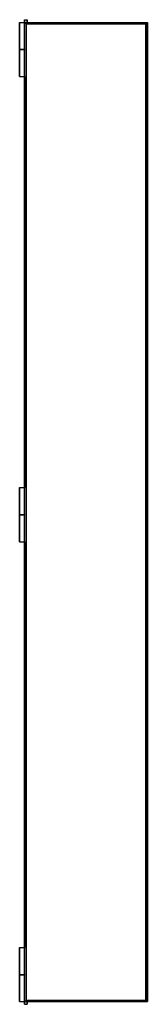
# Model space of a CAD drawing. Extents: x 0 to 239, y 0 to 1840.
import ezdxf

# ---------------------------------------------------------------- set-up
doc = ezdxf.new("R2010")
doc.units = 0
doc.header["$MEASUREMENT"] = 0

msp = doc.modelspace()

# ---------------------------------------------------------------- linework, layer by layer
for p, q in [((9, 1840), (14, 1840)), ((9, 1840), (9, 1835)), ((9, 1835), (9, 1840)), ((14, 1835), (14, 1840)), ((14, 1840), (14, 1835)), ((0, 1835), (0, 1785)), ((0, 1835), (0.18, 1835)), ((0, 1785), (0, 1835)), ((0.18, 1835), (0.66, 1835)), ((0.66, 1835), (1.46, 1835)), ((1.46, 1835), (2.52, 1835)), ((2.52, 1835), (3.72, 1835)), ((3.72, 1835), (5, 1835)), ((5, 1835), (6.28, 1835)), ((6.28, 1835), (7.48, 1835)), ((7.48, 1835), (8.54, 1835)), ((8.54, 1835), (9, 1835)), ((9, 1835), (12, 1832)), ((9, 1835), (239, 1835)), ((9, 5), (9, 1835)), ((12, 8), (12, 1832)), ((12, 1832), (236, 1832)), ((12, 1832), (12, 8)), ((12, 1832), (236, 1832)), ((236, 1832), (239, 1835)), ((236, 1832), (236, 8)), ((236, 8), (236, 1832)), ((239, 5), (239, 1835)), ((239, 1835), (239, 5)), ((0, 1785), (0.18, 1785)), ((0.18, 1785), (0.66, 1785)), ((0.66, 1785), (1.46, 1785)), ((1.46, 1785), (2.52, 1785)), ((2.52, 1785), (3.72, 1785)), ((3.72, 1785), (5, 1785)), ((5, 1785), (6.28, 1785)), ((6.28, 1785), (7.48, 1785)), ((7.48, 1785), (8.54, 1785)), ((8.54, 1785), (9, 1785)), ((9, 1784), (9, 1785)), ((9, 1784), (9, 1785)), ((9, 1785), (9, 1784)), ((0, 1734), (0, 1784)), ((0, 1784), (0, 1734)), ((0, 1784), (0.18, 1784)), ((0.18, 1784), (0.66, 1784)), ((0.66, 1784), (1.46, 1784)), ((1.46, 1784), (2.52, 1784)), ((2.52, 1784), (3.72, 1784)), ((3.72, 1784), (5, 1784)), ((5, 1784), (6.28, 1784)), ((6.28, 1784), (7.48, 1784)), ((7.48, 1784), (8.54, 1784)), ((8.54, 1784), (9, 1784)), ((0, 1734), (0.18, 1734)), ((0.18, 1734), (0.66, 1734)), ((0.66, 1734), (1.46, 1734)), ((1.46, 1734), (2.52, 1734)), ((2.52, 1734), (3.72, 1734)), ((3.72, 1734), (5, 1734)), ((5, 1734), (6.28, 1734)), ((6.28, 1734), (7.48, 1734)), ((7.48, 1734), (8.54, 1734)), ((8.54, 1734), (9, 1734)), ((9, 965.5), (9, 1734)), ((9, 965.5), (9, 1734)), ((9, 1734), (9, 965.5)), ((9, 1734), (9, 965.5)), ((0, 965.5), (0, 915.5)), ((0, 965.5), (0.18, 965.5)), ((0, 915.5), (0, 965.5)), ((0.18, 965.5), (0.66, 965.5)), ((0.66, 965.5), (1.46, 965.5)), ((1.46, 965.5), (2.52, 965.5)), ((2.52, 965.5), (3.72, 965.5)), ((3.72, 965.5), (5, 965.5)), ((5, 965.5), (6.28, 965.5)), ((6.28, 965.5), (7.48, 965.5)), ((7.48, 965.5), (8.54, 965.5)), ((8.54, 965.5), (9, 965.5)), ((0, 915.5), (0.18, 915.5)), ((0, 864.5), (0, 914.5)), ((0, 914.5), (0, 864.5)), ((0, 914.5), (0.18, 914.5)), ((0.18, 915.5), (0.66, 915.5)), ((0.18, 914.5), (0.66, 914.5)), ((0.66, 915.5), (1.46, 915.5)), ((0.66, 914.5), (1.46, 914.5)), ((1.46, 915.5), (2.52, 915.5)), ((1.46, 914.5), (2.52, 914.5)), ((2.52, 915.5), (3.72, 915.5)), ((2.52, 914.5), (3.72, 914.5)), ((3.72, 915.5), (5, 915.5)), ((3.72, 914.5), (5, 914.5)), ((5, 915.5), (6.28, 915.5)), ((5, 914.5), (6.28, 914.5)), ((6.28, 915.5), (7.48, 915.5)), ((6.28, 914.5), (7.48, 914.5)), ((7.48, 915.5), (8.54, 915.5)), ((7.48, 914.5), (8.54, 914.5)), ((8.54, 915.5), (9, 915.5)), ((8.54, 914.5), (9, 914.5)), ((9, 914.5), (9, 915.5)), ((9, 914.5), (9, 915.5)), ((9, 915.5), (9, 914.5)), ((9, 915.5), (9, 914.5)), ((0, 864.5), (0.18, 864.5)), ((0.18, 864.5), (0.66, 864.5)), ((0.66, 864.5), (1.46, 864.5)), ((1.46, 864.5), (2.52, 864.5)), ((2.52, 864.5), (3.72, 864.5)), ((3.72, 864.5), (5, 864.5)), ((5, 864.5), (6.28, 864.5)), ((6.28, 864.5), (7.48, 864.5)), ((7.48, 864.5), (8.54, 864.5)), ((8.54, 864.5), (9, 864.5)), ((9, 864.5), (9, 106)), ((9, 106), (9, 864.5)), ((9, 106), (9, 864.5)), ((9, 864.5), (9, 106)), ((0, 106), (0, 56)), ((0, 106), (0.18, 106)), ((0, 56), (0, 106)), ((0.18, 106), (0.66, 106)), ((0.66, 106), (1.46, 106)), ((1.46, 106), (2.52, 106)), ((2.52, 106), (3.72, 106)), ((3.72, 106), (5, 106)), ((5, 106), (6.28, 106)), ((6.28, 106), (7.48, 106)), ((7.48, 106), (8.54, 106)), ((8.54, 106), (9, 106)), ((0, 56), (0.18, 56)), ((0.18, 56), (0.66, 56)), ((0.66, 56), (1.46, 56)), ((1.46, 56), (2.52, 56)), ((2.52, 56), (3.72, 56)), ((3.72, 56), (5, 56)), ((5, 56), (6.28, 56)), ((6.28, 56), (7.48, 56)), ((7.48, 56), (8.54, 56)), ((8.54, 56), (9, 56)), ((9, 55), (9, 56)), ((9, 55), (9, 56)), ((9, 56), (9, 55)), ((9, 56), (9, 55)), ((0, 5), (0, 55)), ((0, 55), (0, 5)), ((0, 55), (0.18, 55)), ((0.18, 55), (0.66, 55)), ((0.66, 55), (1.46, 55)), ((1.46, 55), (2.52, 55)), ((2.52, 55), (3.72, 55)), ((3.72, 55), (5, 55)), ((5, 55), (6.28, 55)), ((6.28, 55), (7.48, 55)), ((7.48, 55), (8.54, 55)), ((8.54, 55), (9, 55)), ((0, 5), (0.18, 5)), ((0.18, 5), (0.66, 5)), ((0.66, 5), (1.46, 5)), ((1.46, 5), (2.52, 5)), ((2.52, 5), (3.72, 5)), ((3.72, 5), (5, 5)), ((5, 5), (6.28, 5)), ((6.28, 5), (7.48, 5)), ((7.48, 5), (8.54, 5)), ((8.54, 5), (9.34, 5)), ((8.54, 5), (9, 5)), ((9, 5), (12, 8)), ((9, 5), (9, 0)), ((9, 0), (9, 5)), ((9, 0), (9, 5)), ((9, 5), (239, 5)), ((9, 5), (239, 5)), ((9.34, 5), (9.82, 5)), ((9.82, 5), (10, 5)), ((10, 6), (12, 8)), ((12, 8), (236, 8)), ((12, 8), (236, 8)), ((14, 0), (14, 5)), ((14, 5), (14, 0)), ((236, 8), (239, 5)), ((9, 0), (14, 0)), ((9, 0), (14, 0))]:
    msp.add_line(p, q)

doc.saveas('drawing.dxf')
